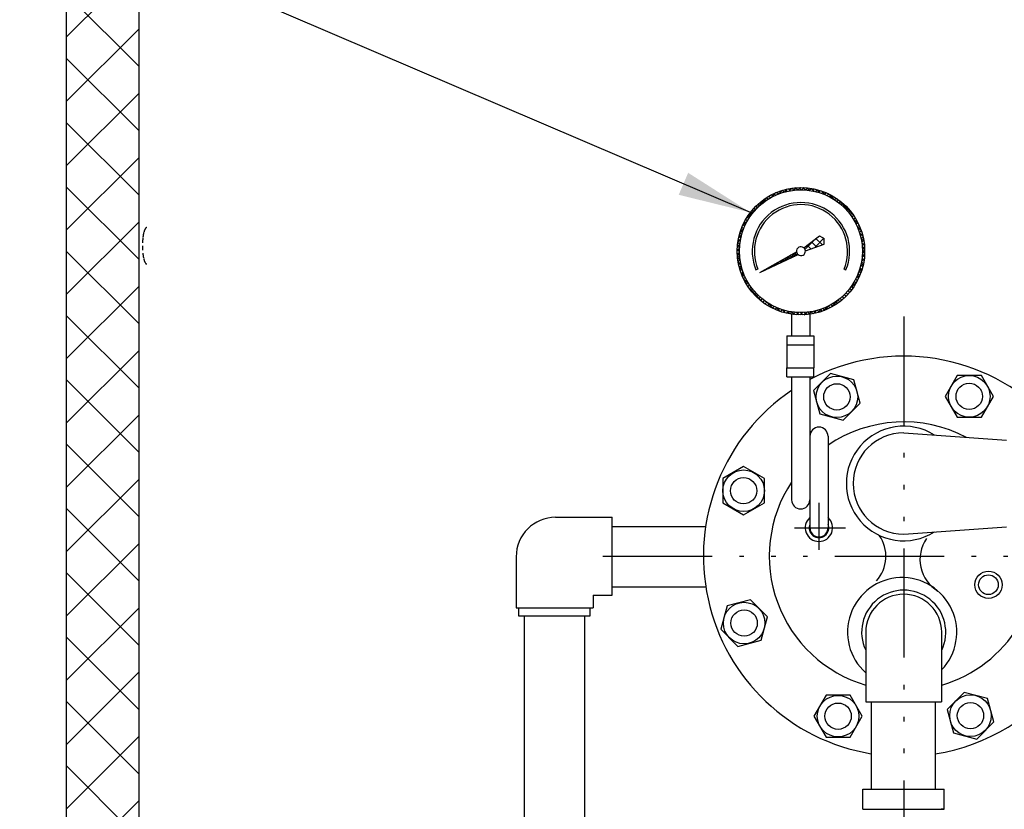
# Model space of a CAD drawing. Extents: x -741 to -466, y 243 to 455.
# Drawn here: x -691 to -664, y 346 to 368 of the extents above; entities that cross this region are included whole.
import ezdxf

# ---------------------------------------------------------------- set-up
doc = ezdxf.new("R2010")
doc.units = 0
doc.header["$LTSCALE"] = 0.25
doc.header["$MEASUREMENT"] = 0
doc.linetypes.add('ACAD_ISO07W100', pattern=[3.5, 0.5, -3])
doc.linetypes.add('ACAD_ISO14W100', pattern=[25.5, 12, -3, 0.5, -3, 0.5, -3, 0.5, -3])
doc.layers.get('0').update_dxf_attribs({"color": 250, "linetype": 'CONTINUOUS'})
for name, color, linetype in [('1', 1, 'CONTINUOUS'), ('C', 3, 'ACAD_ISO14W100'), ('DIM-TEXT', 3, 'CONTINUOUS'), ('H1', 6, 'ACAD_ISO07W100')]:
    doc.layers.add(name, color=color, linetype=linetype)
doc.dimstyles.get("Standard").update_dxf_attribs({"dimtxt": 0.18, "dimasz": 0.18, "dimexe": 0.18, "dimexo": 0.0625, "dimgap": 0.09, "dimtad": 0, "dimtih": 1, "dimtoh": 1, "dimdec": 4, "dimzin": 0, "dimdsep": 46, "dimtxsty": 'Standard', "dimcen": 0.09, "dimadec": 0, "dimazin": 0, "dimtfac": 1, "dimtdec": 4, "dimtofl": 0, "dimtmove": 0, "dimatfit": 3, "dimfxl": 0, "dimtolj": 1, "dimtzin": 0, "dimarcsym": 0})

msp = doc.modelspace()

# ---------------------------------------------------------------- hatches: boundary and pattern name
at = {"layer": '1', "linetype": 'Continuous'}
h = msp.add_hatch(dxfattribs=at)
h.set_pattern_fill('ANSI37', color=256, scale=0.6, style=0)
h.set_pattern_definition([(45, (-361.07381, 656.37873), (-0.053033009, 0.053033009), []), (135, (-361.07381, 656.37873), (-0.053033009, -0.053033009), [])])
edge = h.paths.add_edge_path(flags=16)
edge.add_arc((-669.848, 361.218), 1.688, 0, 360)
edge = h.paths.add_edge_path()
edge.add_arc((-669.848, 361.218), 1.75, 0, 360)
h = msp.add_hatch(dxfattribs=at)
h.set_pattern_fill('ANSI37', color=256, scale=1.216852, angle=270, style=0)
h.set_pattern_definition([(315, (-361.07381, 656.37873), (0.10755554, 0.10755554), []), (45, (-361.07381, 656.37873), (-0.10755554, 0.10755554), [])])
edge = h.paths.add_edge_path()
edge.add_line((-669.772, 361.313), (-669.338, 361.643))
edge.add_line((-669.338, 361.643), (-669.207, 361.567))
edge.add_line((-669.207, 361.567), (-669.214, 361.416))
edge.add_line((-669.214, 361.416), (-669.726, 361.229))
edge.add_arc((-669.848, 361.218), 0.122, 4.8765, 51.235)
h = msp.add_hatch(dxfattribs=at)
h.set_pattern_fill('ANSI37', color=256, scale=0.4, style=0)
h.set_pattern_definition([(45, (-361.07381, 656.378733), (-0.035355339, 0.035355339), []), (135, (-361.07381, 656.378733), (-0.035355339, -0.035355339), [])])
edge = h.paths.add_edge_path()
edge.add_line((-670.981, 360.63), (-669.969, 361.204))
edge.add_arc((-669.848, 361.218), 0.122, 186.934, 231.1465)
edge.add_line((-669.924, 361.124), (-670.981, 360.63))
at = {"layer": 'DIM-TEXT'}
h = msp.add_hatch(dxfattribs=at)
h.set_pattern_fill('ANSI37', color=256, scale=10, style=0)
h.paths.add_polyline_path([(-656.891, 398.183), (-681.299, 398.183), (-681.299, 393.654, -0.054271), (-675.554, 395.391, -0.046342), (-667.026, 396.183, -0.046342), (-658.499, 395.391, -0.014836), (-656.891, 395.04)])
edge = h.paths.add_edge_path()
edge.add_ellipse((-667.026, 315.702), major_axis=(-21, 0), ratio=0.451322, start_angle=93.3806, end_angle=148.9973, ccw=False)
edge.add_arc((-666.042, 306.219), 0.312, -90, 4.313, ccw=False)
edge.add_line((-666.042, 305.907), (-666.042, 304.97))
edge.add_line((-666.042, 304.97), (-666.196, 304.97))
edge.add_line((-666.196, 304.97), (-666.196, 304.183))
edge.add_line((-666.196, 304.183), (-649.026, 304.183))
edge.add_line((-649.026, 304.183), (-649.026, 310.82))
edge = h.paths.add_edge_path()
edge.add_arc((-668.011, 306.219), 0.312, 175.6876, 270, ccw=False)
edge.add_ellipse((-667.026, 315.702), major_axis=(-21, 0), ratio=0.451322, start_angle=65.333, end_angle=86.6194, ccw=False)
edge.add_line((-675.791, 307.089), (-675.791, 304.183))
edge.add_line((-675.791, 304.183), (-667.856, 304.183))
edge.add_line((-667.856, 304.183), (-667.856, 304.97))
edge.add_line((-667.856, 304.97), (-668.011, 304.97))
edge.add_line((-668.011, 304.97), (-668.011, 305.907))
edge = h.paths.add_edge_path()
edge.add_line((-690.026, 304.242), (-689.968, 304.183))
edge.add_line((-689.968, 304.183), (-685.026, 304.183))
edge.add_line((-685.026, 304.183), (-685.026, 310.82))
edge.add_ellipse((-667.026, 315.702), major_axis=(-21, 0), ratio=0.451322, start_angle=0, end_angle=31.0027, ccw=False)
edge.add_line((-688.026, 315.702), (-688.026, 386.683))
edge.add_arc((-683.368, 386.683), 4.659, 137.5218, 180, ccw=False)
edge.add_arc((-675.633, 379.601), 15.146, 118.943, 137.5218, ccw=False)
edge.add_line((-682.963, 392.855), (-682.963, 398.183))
edge.add_line((-682.963, 398.183), (-690.026, 398.183))
edge.add_line((-690.026, 398.183), (-690.026, 304.242))
h.paths.add_polyline_path([(-677.451, 304.183), (-677.451, 307.475), (-677.546, 307.499), (-677.693, 307.538), (-677.84, 307.578), (-677.987, 307.618), (-678.132, 307.658), (-678.277, 307.699), (-678.421, 307.741), (-678.564, 307.783), (-678.707, 307.826), (-678.849, 307.869), (-678.99, 307.913), (-679.13, 307.957), (-679.269, 308.002), (-679.408, 308.047), (-679.546, 308.093), (-679.683, 308.139), (-679.819, 308.186), (-679.954, 308.233), (-680.088, 308.281), (-680.222, 308.329), (-680.354, 308.378), (-680.486, 308.427), (-680.617, 308.477), (-680.747, 308.527), (-680.876, 308.578), (-681.004, 308.629), (-681.131, 308.681), (-681.258, 308.733), (-681.383, 308.785), (-681.507, 308.838), (-681.631, 308.892), (-681.753, 308.946), (-681.875, 309), (-681.995, 309.055), (-682.114, 309.11), (-682.233, 309.166), (-682.35, 309.222), (-682.467, 309.278), (-682.582, 309.335), (-682.697, 309.393), (-682.81, 309.451), (-682.922, 309.509), (-683.034, 309.567), (-683.144, 309.626), (-683.253, 309.686), (-683.361, 309.746), (-683.468, 309.806), (-683.574, 309.867), (-683.679, 309.928), (-683.782, 309.989), (-683.885, 310.051), (-683.986, 310.113), (-684.087, 310.176), (-684.186, 310.238), (-684.284, 310.302), (-684.381, 310.365), (-684.476, 310.429), (-684.571, 310.494), (-684.664, 310.558), (-684.757, 310.623), (-684.848, 310.689), (-684.938, 310.754), (-685.026, 310.82), (-685.026, 304.183)])

# ---------------------------------------------------------------- linework, layer by layer
for p, q in [((-670.098, 358.895), (-670.098, 359.486)), ((-669.598, 358.895), (-669.598, 359.486)), ((-670.24, 358.895), (-669.49, 358.895)), ((-670.24, 358.895), (-670.24, 358.014)), ((-669.49, 358.895), (-669.49, 358.014)), ((-670.24, 358.645), (-669.49, 358.645)), ((-670.24, 358.014), (-669.49, 358.014)), ((-670.24, 357.764), (-670.24, 358.014)), ((-669.49, 357.764), (-669.49, 358.014)), ((-670.24, 357.764), (-669.49, 357.764)), ((-670.104, 357.764), (-670.104, 354.383)), ((-669.604, 357.764), (-669.604, 353.616)), ((-669.579, 356.249), (-669.604, 356.274)), ((-669.104, 356.133), (-669.104, 353.616)), ((-676.584, 353.905), (-675.032, 353.905)), ((-675.032, 351.763), (-675.032, 353.905)), ((-675.032, 353.652), (-672.465, 353.652)), ((-677.668, 352.821), (-677.668, 351.42)), ((-675.032, 351.992), (-672.462, 351.992)), ((-675.55, 351.763), (-675.032, 351.763)), ((-675.55, 351.763), (-675.55, 351.42)), ((-677.668, 351.42), (-675.55, 351.42)), ((-677.608, 351.42), (-677.608, 351.2)), ((-675.633, 351.2), (-675.633, 351.42)), ((-677.608, 351.2), (-675.633, 351.2)), ((-677.451, 351.2), (-677.451, 341.57)), ((-675.791, 351.2), (-675.791, 341.57)), ((-667.923, 348.832), (-667.923, 346.437)), ((-666.16, 348.832), (-666.16, 346.437))]:
    msp.add_line(p, q)
for radius in [0.375, 0.27]:
    msp.add_circle((-664.699, 352.052), radius)
for centre, radius, start, end in [((-667.026, 352.834), 5.5, 43.8825, 117.9495), ((-667.026, 352.834), 5.5, 124.0283, 260.6179), ((-667.026, 352.834), 3.692, 62.2143, 124.2443), ((-669.354, 356.133), 0.25, 0, 180), ((-667.026, 352.834), 3.692, 146.465, 253.5953), ((-669.854, 354.383), 0.25, 180, 0), ((-676.584, 352.821), 1.084, 90, 180), ((-669.354, 353.616), 0.375, 131.8103, 48.1897), ((-669.354, 353.616), 0.27, 157.8084, 22.1916), ((-669.354, 353.616), 0.25, 180, 0), ((-667.026, 352.834), 5.5, 279.0628, 6.9507), ((-667.026, 352.834), 3.692, 286.4047, 10.3848), ((-668.526, 352.834), 1.01, 318.035, 34.6804), ((-665.569, 352.747), 1.01, 145.3196, 239.3056), ((-667.069, 350.747), 1.5, 316.3601, 228.1853), ((-667.026, 350.747), 1.155, 334.5675, 205.4325), ((-667.026, 350.747), 1.043, 0, 180)]:
    msp.add_arc(centre, radius, start, end)
at = {"layer": '1'}
for p, q in [((-690.026, 398.183), (-690.026, 304.183)), ((-688.026, 315.702), (-688.026, 386.683)), ((-669.772, 361.313), (-669.338, 361.643)), ((-669.338, 361.643), (-669.207, 361.567)), ((-669.214, 361.416), (-669.207, 361.567)), ((-669.726, 361.229), (-669.214, 361.416)), ((-670.981, 360.63), (-669.969, 361.204)), ((-670.981, 360.63), (-669.924, 361.124)), ((-671.084, 360.706), (-671.03, 360.729)), ((-668.665, 360.729), (-668.612, 360.706)), ((-667.026, 356.224), (-664.203, 356.022)), ((-667.026, 353.444), (-664.203, 353.647)), ((-668.069, 350.747), (-668.069, 348.832)), ((-665.984, 350.747), (-665.984, 348.832)), ((-668.069, 348.832), (-665.984, 348.832)), ((-668.144, 345.879), (-668.144, 346.437)), ((-668.144, 346.437), (-665.913, 346.437)), ((-665.913, 345.879), (-665.913, 346.437)), ((-668.144, 345.879), (-668.064, 345.879)), ((-668.144, 345.879), (-665.913, 345.879)), ((-665.913, 345.879), (-665.993, 345.879))]:
    msp.add_line(p, q, dxfattribs=at)
for points in [[(-668.391, 357.685), (-669.033, 357.857), (-669.503, 357.387), (-669.331, 356.746), (-668.689, 356.574), (-668.219, 357.044)], [(-664.561, 357.229), (-664.893, 357.805), (-665.558, 357.805), (-665.89, 357.229), (-665.558, 356.654), (-664.893, 356.654)], [(-671.422, 355.299), (-671.997, 354.967), (-671.997, 354.303), (-671.422, 353.971), (-670.846, 354.303), (-670.846, 354.967)], [(-671.877, 351.469), (-672.049, 350.827), (-671.58, 350.358), (-670.938, 350.53), (-670.766, 351.171), (-671.236, 351.641)], [(-665.661, 347.983), (-665.02, 347.811), (-664.55, 348.281), (-664.722, 348.922), (-665.364, 349.094), (-665.833, 348.625)], [(-669.491, 348.439), (-669.159, 347.863), (-668.495, 347.863), (-668.163, 348.439), (-668.495, 349.014), (-669.159, 349.014)]]:
    msp.add_lwpolyline(points, close=True, dxfattribs=at)
for centre, radius in [((-669.848, 361.218), 1.75), ((-669.848, 361.218), 1.688), ((-668.861, 357.215), 0.571), ((-665.226, 357.229), 0.571), ((-668.861, 357.215), 0.362), ((-665.226, 357.229), 0.362), ((-671.422, 354.635), 0.571), ((-671.422, 354.635), 0.362), ((-671.408, 350.999), 0.571), ((-671.408, 350.999), 0.362), ((-668.827, 348.439), 0.571), ((-665.192, 348.453), 0.571), ((-668.827, 348.439), 0.362), ((-665.192, 348.453), 0.362)]:
    msp.add_circle(centre, radius, dxfattribs=at)
for centre, radius, start, end in [((-669.848, 361.218), 1.338, 337.5, 202.5), ((-669.848, 361.218), 1.28, 337.5, 202.5), ((-669.848, 361.218), 0.122, 51.235, 186.934), ((-669.848, 361.218), 0.122, 4.8765, 51.235), ((-669.848, 361.218), 0.122, 186.934, 231.1465), ((-669.848, 361.218), 0.122, 231.1465, 4.8765), ((-667.026, 354.834), 1.575, 57.5987, 302.4013), ((-667.026, 354.834), 1.39, 90, 270)]:
    msp.add_arc(centre, radius, start, end, dxfattribs=at)
at = {"layer": 'C'}
for p, q in [((-667.026, 359.422), (-667.026, 328.06)), ((-669.354, 354.306), (-669.354, 353.008)), ((-670.029, 353.616), (-668.625, 353.616)), ((-675.289, 352.834), (-660.288, 352.834))]:
    msp.add_line(p, q, dxfattribs=at)
at = {"layer": 'H1'}
msp.add_lwpolyline([(-687.815, 361.867, 0.270074), (-687.848, 361.847, 0.071386), (-687.898, 361.72, 0.033429), (-687.922, 361.573, 0.024242), (-687.932, 361.367, 0.024242), (-687.922, 361.161, 0.033429), (-687.898, 361.013, 0.071386), (-687.848, 360.886, 0.270074), (-687.815, 360.867, 0.270074)], format="xyb", dxfattribs=at)

# ---------------------------------------------------------------- leaders
at = {"layer": 'DIM-TEXT'}
for points in [[(-671.236, 362.283), (-708.807, 378.367), (-711.279, 378.367)], [(-678.496, 336.371), (-701.904, 349.365), (-704.591, 349.365)]]:
    msp.add_leader(points, dimstyle='Standard', override={"dimtxt": 2, "dimasz": 2, "dimexe": 1, "dimexo": 1, "dimgap": 1, "dimdec": 0, "dimpost": '"', "dimclrt": 4, "dimtdec": 0}, dxfattribs=at)

doc.saveas('drawing.dxf')
